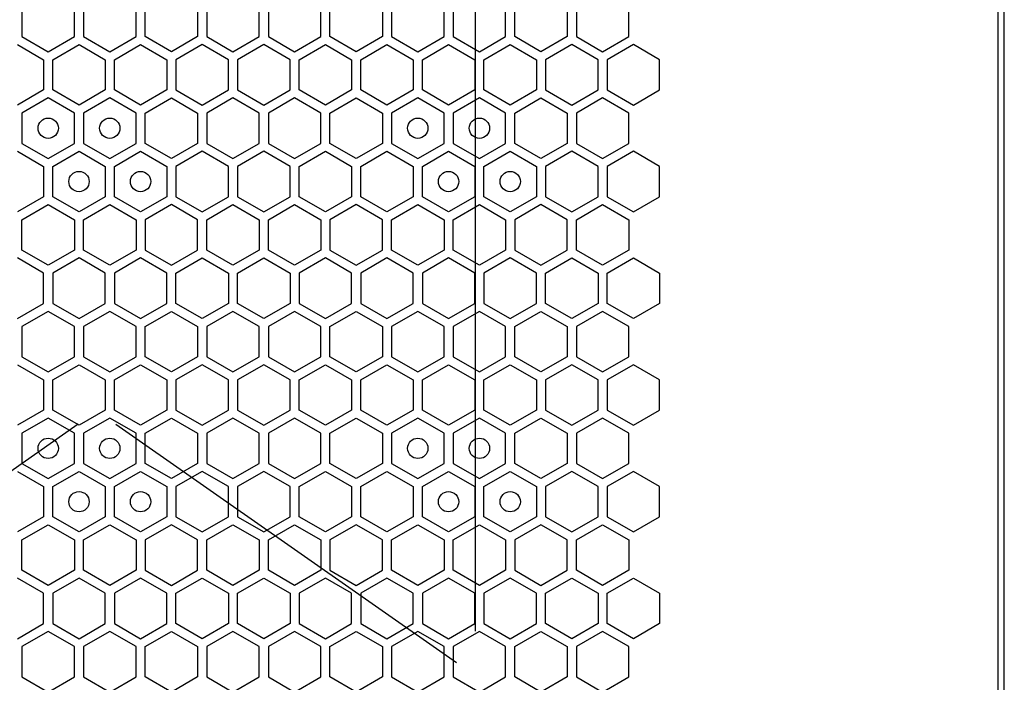
# Model space of a CAD drawing. Units: millimetres. Extents: x 0 to 420, y 0 to 297.
# Drawn here: x 71 to 81, y 171 to 178 of the extents above; entities that cross this region are included whole.
import ezdxf

# ---------------------------------------------------------------- set-up
doc = ezdxf.new("R2010")
doc.units = ezdxf.units.MM
doc.header["$LTSCALE"] = 23.1
doc.layers.get('0').update_dxf_attribs({"linetype": 'CONTINUOUS'})
doc.layers.add('03___PRT_ALL_CURVES', color=7, linetype='CONTINUOUS')

msp = doc.modelspace()

# ---------------------------------------------------------------- linework, layer by layer
at = {"color": 3, "linetype": 'CONTINUOUS'}
for p, q in [((81.129149, 153.669913), (81.129149, 268.509913)), ((81.069155, 153.864913), (81.069155, 268.344913))]:
    msp.add_line(p, q, dxfattribs=at)
at = {"layer": '03___PRT_ALL_CURVES', "color": 6, "linetype": 'CONTINUOUS'}
for p, q in [((75.924138, 181.685413), (75.924138, 171.797413)), ((72.018738, 173.833548), (68.669538, 171.488413)), ((72.389538, 173.833548), (75.738738, 171.488413))]:
    msp.add_line(p, q, dxfattribs=at)
at = {"layer": '03___PRT_ALL_CURVES', "color": 40, "linetype": 'CONTINUOUS'}
for p, q in [((71.464965, 177.942487), (71.464965, 177.644575)), ((71.980965, 177.644575), (71.980965, 177.942487)), ((72.070965, 177.942487), (72.070965, 177.644575)), ((72.586965, 177.644575), (72.586965, 177.942487)), ((72.676965, 177.644575), (72.676965, 177.942487)), ((73.192965, 177.942487), (73.192965, 177.644575)), ((73.282965, 177.942487), (73.282965, 177.644575)), ((73.798965, 177.644575), (73.798965, 177.942487)), ((73.888965, 177.942487), (73.888965, 177.644575)), ((74.404965, 177.644575), (74.404965, 177.942487)), ((74.494965, 177.644575), (74.494965, 177.942487)), ((75.010965, 177.942487), (75.010965, 177.644575)), ((75.100965, 177.942487), (75.100965, 177.644575)), ((75.616965, 177.644575), (75.616965, 177.942487)), ((75.706965, 177.942487), (75.706965, 177.644575)), ((76.222965, 177.644575), (76.222965, 177.942487)), ((76.312965, 177.644575), (76.312965, 177.942487)), ((76.828965, 177.942487), (76.828965, 177.644575)), ((76.918965, 177.942487), (76.918965, 177.644575)), ((77.434965, 177.644575), (77.434965, 177.942487)), ((71.419965, 177.56665), (71.677965, 177.417693)), ((71.464965, 177.644575), (71.722965, 177.495618)), ((71.722965, 177.495618), (71.980965, 177.644575)), ((71.767965, 177.417693), (72.025965, 177.56665)), ((72.025965, 177.56665), (72.283965, 177.417693)), ((72.070965, 177.644575), (72.328965, 177.495618)), ((72.328965, 177.495618), (72.586965, 177.644575)), ((72.373965, 177.417693), (72.631965, 177.56665)), ((72.631965, 177.56665), (72.889965, 177.417693)), ((72.934965, 177.495618), (72.676965, 177.644575)), ((73.192965, 177.644575), (72.934965, 177.495618)), ((73.237965, 177.56665), (72.979965, 177.417693)), ((73.495965, 177.417693), (73.237965, 177.56665)), ((73.282965, 177.644575), (73.540965, 177.495618)), ((73.540965, 177.495618), (73.798965, 177.644575)), ((73.843965, 177.56665), (73.585965, 177.417693)), ((74.101965, 177.417693), (73.843965, 177.56665)), ((73.888965, 177.644575), (74.146965, 177.495618)), ((74.146965, 177.495618), (74.404965, 177.644575)), ((74.191965, 177.417693), (74.449965, 177.56665)), ((74.449965, 177.56665), (74.707965, 177.417693)), ((74.752965, 177.495618), (74.494965, 177.644575)), ((75.010965, 177.644575), (74.752965, 177.495618)), ((74.797965, 177.417693), (75.055965, 177.56665)), ((75.055965, 177.56665), (75.313965, 177.417693)), ((75.100965, 177.644575), (75.358965, 177.495618)), ((75.358965, 177.495618), (75.616965, 177.644575)), ((75.403965, 177.417693), (75.661965, 177.56665)), ((75.661965, 177.56665), (75.919965, 177.417693)), ((75.706965, 177.644575), (75.964965, 177.495618)), ((75.964965, 177.495618), (76.222965, 177.644575)), ((76.009965, 177.417693), (76.267965, 177.56665)), ((76.267965, 177.56665), (76.525965, 177.417693)), ((76.570965, 177.495618), (76.312965, 177.644575)), ((76.828965, 177.644575), (76.570965, 177.495618)), ((76.873965, 177.56665), (76.615965, 177.417693)), ((77.131965, 177.417693), (76.873965, 177.56665)), ((76.918965, 177.644575), (77.176965, 177.495618)), ((77.176965, 177.495618), (77.434965, 177.644575)), ((77.479965, 177.56665), (77.221965, 177.417693)), ((77.737965, 177.417693), (77.479965, 177.56665)), ((71.677965, 177.417693), (71.677965, 177.119781)), ((71.767965, 177.119781), (71.767965, 177.417693)), ((72.283965, 177.417693), (72.283965, 177.119781)), ((72.373965, 177.119781), (72.373965, 177.417693)), ((72.889965, 177.417693), (72.889965, 177.119781)), ((72.979965, 177.417693), (72.979965, 177.119781)), ((73.495965, 177.119781), (73.495965, 177.417693)), ((73.585965, 177.417693), (73.585965, 177.119781)), ((74.101965, 177.119781), (74.101965, 177.417693)), ((74.191965, 177.119781), (74.191965, 177.417693)), ((74.707965, 177.417693), (74.707965, 177.119781)), ((74.797965, 177.119781), (74.797965, 177.417693)), ((75.313965, 177.417693), (75.313965, 177.119781)), ((75.403965, 177.119781), (75.403965, 177.417693)), ((75.919965, 177.417693), (75.919965, 177.119781)), ((76.009965, 177.119781), (76.009965, 177.417693)), ((76.525965, 177.417693), (76.525965, 177.119781)), ((76.615965, 177.417693), (76.615965, 177.119781)), ((77.131965, 177.119781), (77.131965, 177.417693)), ((77.221965, 177.417693), (77.221965, 177.119781)), ((77.737965, 177.119781), (77.737965, 177.417693)), ((71.677965, 177.119781), (71.419965, 176.970824)), ((72.025965, 176.970824), (71.767965, 177.119781)), ((72.283965, 177.119781), (72.025965, 176.970824)), ((72.631965, 176.970824), (72.373965, 177.119781)), ((72.889965, 177.119781), (72.631965, 176.970824)), ((72.979965, 177.119781), (73.237965, 176.970824)), ((73.237965, 176.970824), (73.495965, 177.119781)), ((73.585965, 177.119781), (73.843965, 176.970824)), ((73.843965, 176.970824), (74.101965, 177.119781)), ((74.449965, 176.970824), (74.191965, 177.119781)), ((74.707965, 177.119781), (74.449965, 176.970824)), ((75.055965, 176.970824), (74.797965, 177.119781)), ((75.313965, 177.119781), (75.055965, 176.970824)), ((75.661965, 176.970824), (75.403965, 177.119781)), ((75.919965, 177.119781), (75.661965, 176.970824)), ((76.267965, 176.970824), (76.009965, 177.119781)), ((76.525965, 177.119781), (76.267965, 176.970824)), ((76.615965, 177.119781), (76.873965, 176.970824)), ((76.873965, 176.970824), (77.131965, 177.119781)), ((77.221965, 177.119781), (77.479965, 176.970824)), ((77.479965, 176.970824), (77.737965, 177.119781)), ((71.722965, 177.041821), (71.464965, 176.892865)), ((71.980965, 176.892865), (71.722965, 177.041821)), ((72.328965, 177.041821), (72.070965, 176.892865)), ((72.586965, 176.892865), (72.328965, 177.041821)), ((72.676965, 176.892865), (72.934965, 177.041821)), ((72.934965, 177.041821), (73.192965, 176.892865)), ((73.540965, 177.041821), (73.282965, 176.892865)), ((73.798965, 176.892865), (73.540965, 177.041821)), ((74.146965, 177.041821), (73.888965, 176.892865)), ((74.404965, 176.892865), (74.146965, 177.041821)), ((74.494965, 176.892865), (74.752965, 177.041821)), ((74.752965, 177.041821), (75.010965, 176.892865)), ((75.358965, 177.041821), (75.100965, 176.892865)), ((75.616965, 176.892865), (75.358965, 177.041821)), ((75.964965, 177.041821), (75.706965, 176.892865)), ((76.222965, 176.892865), (75.964965, 177.041821)), ((76.312965, 176.892865), (76.570965, 177.041821)), ((76.570965, 177.041821), (76.828965, 176.892865)), ((77.176965, 177.041821), (76.918965, 176.892865)), ((77.434965, 176.892865), (77.176965, 177.041821)), ((71.464965, 176.892865), (71.464965, 176.594952)), ((71.980965, 176.594952), (71.980965, 176.892865)), ((72.070965, 176.892865), (72.070965, 176.594952)), ((72.586965, 176.594952), (72.586965, 176.892865)), ((72.676965, 176.594952), (72.676965, 176.892865)), ((73.192965, 176.892865), (73.192965, 176.594952)), ((73.282965, 176.892865), (73.282965, 176.594952)), ((73.798965, 176.594952), (73.798965, 176.892865)), ((73.888965, 176.892865), (73.888965, 176.594952)), ((74.404965, 176.594952), (74.404965, 176.892865)), ((74.494965, 176.594952), (74.494965, 176.892865)), ((75.010965, 176.892865), (75.010965, 176.594952)), ((75.100965, 176.892865), (75.100965, 176.594952)), ((75.616965, 176.594952), (75.616965, 176.892865)), ((75.706965, 176.892865), (75.706965, 176.594952)), ((76.222965, 176.594952), (76.222965, 176.892865)), ((76.312965, 176.594952), (76.312965, 176.892865)), ((76.828965, 176.892865), (76.828965, 176.594952)), ((76.918965, 176.892865), (76.918965, 176.594952)), ((77.434965, 176.594952), (77.434965, 176.892865)), ((71.464965, 176.594952), (71.722965, 176.445996)), ((71.722965, 176.445996), (71.980965, 176.594952)), ((72.070965, 176.594952), (72.328965, 176.445996)), ((72.328965, 176.445996), (72.586965, 176.594952)), ((72.934965, 176.445996), (72.676965, 176.594952)), ((73.192965, 176.594952), (72.934965, 176.445996)), ((73.282965, 176.594952), (73.540965, 176.445996)), ((73.540965, 176.445996), (73.798965, 176.594952)), ((73.888965, 176.594952), (74.146965, 176.445996)), ((74.146965, 176.445996), (74.404965, 176.594952)), ((74.752965, 176.445996), (74.494965, 176.594952)), ((75.010965, 176.594952), (74.752965, 176.445996)), ((75.100965, 176.594952), (75.358965, 176.445996)), ((75.358965, 176.445996), (75.616965, 176.594952)), ((75.706965, 176.594952), (75.964965, 176.445996)), ((75.964965, 176.445996), (76.222965, 176.594952)), ((76.570965, 176.445996), (76.312965, 176.594952)), ((76.828965, 176.594952), (76.570965, 176.445996)), ((76.918965, 176.594952), (77.176965, 176.445996)), ((77.176965, 176.445996), (77.434965, 176.594952)), ((71.419965, 176.51701), (71.677965, 176.368053)), ((71.767965, 176.368053), (72.025965, 176.51701)), ((72.025965, 176.51701), (72.283965, 176.368053)), ((72.373965, 176.368053), (72.631965, 176.51701)), ((72.631965, 176.51701), (72.889965, 176.368053)), ((73.237965, 176.51701), (72.979965, 176.368053)), ((73.495965, 176.368053), (73.237965, 176.51701)), ((73.843965, 176.51701), (73.585965, 176.368053)), ((74.101965, 176.368053), (73.843965, 176.51701)), ((74.191965, 176.368053), (74.449965, 176.51701)), ((74.449965, 176.51701), (74.707965, 176.368053)), ((74.797965, 176.368053), (75.055965, 176.51701)), ((75.055965, 176.51701), (75.313965, 176.368053)), ((75.403965, 176.368053), (75.661965, 176.51701)), ((75.661965, 176.51701), (75.919965, 176.368053)), ((76.009965, 176.368053), (76.267965, 176.51701)), ((76.267965, 176.51701), (76.525965, 176.368053)), ((76.873965, 176.51701), (76.615965, 176.368053)), ((77.131965, 176.368053), (76.873965, 176.51701)), ((77.479965, 176.51701), (77.221965, 176.368053)), ((77.737965, 176.368053), (77.479965, 176.51701)), ((71.677965, 176.368053), (71.677965, 176.070141)), ((71.767965, 176.070141), (71.767965, 176.368053)), ((72.283965, 176.368053), (72.283965, 176.070141)), ((72.373965, 176.070141), (72.373965, 176.368053)), ((72.889965, 176.368053), (72.889965, 176.070141)), ((72.979965, 176.368053), (72.979965, 176.070141)), ((73.495965, 176.070141), (73.495965, 176.368053)), ((73.585965, 176.368053), (73.585965, 176.070141)), ((74.101965, 176.070141), (74.101965, 176.368053)), ((74.191965, 176.070141), (74.191965, 176.368053)), ((74.707965, 176.368053), (74.707965, 176.070141)), ((74.797965, 176.070141), (74.797965, 176.368053)), ((75.313965, 176.368053), (75.313965, 176.070141)), ((75.403965, 176.070141), (75.403965, 176.368053)), ((75.919965, 176.368053), (75.919965, 176.070141)), ((76.009965, 176.070141), (76.009965, 176.368053)), ((76.525965, 176.368053), (76.525965, 176.070141)), ((76.615965, 176.368053), (76.615965, 176.070141)), ((77.131965, 176.070141), (77.131965, 176.368053)), ((77.221965, 176.368053), (77.221965, 176.070141)), ((77.737965, 176.070141), (77.737965, 176.368053)), ((71.677965, 176.070141), (71.419965, 175.921184)), ((72.025965, 175.921184), (71.767965, 176.070141)), ((72.283965, 176.070141), (72.025965, 175.921184)), ((72.631965, 175.921184), (72.373965, 176.070141)), ((72.889965, 176.070141), (72.631965, 175.921184)), ((72.979965, 176.070141), (73.237965, 175.921184)), ((73.237965, 175.921184), (73.495965, 176.070141)), ((73.585965, 176.070141), (73.843965, 175.921184)), ((73.843965, 175.921184), (74.101965, 176.070141)), ((74.449965, 175.921184), (74.191965, 176.070141)), ((74.707965, 176.070141), (74.449965, 175.921184)), ((75.055965, 175.921184), (74.797965, 176.070141)), ((75.313965, 176.070141), (75.055965, 175.921184)), ((75.661965, 175.921184), (75.403965, 176.070141)), ((75.919965, 176.070141), (75.661965, 175.921184)), ((76.267965, 175.921184), (76.009965, 176.070141)), ((76.525965, 176.070141), (76.267965, 175.921184)), ((76.615965, 176.070141), (76.873965, 175.921184)), ((76.873965, 175.921184), (77.131965, 176.070141)), ((77.221965, 176.070141), (77.479965, 175.921184)), ((77.479965, 175.921184), (77.737965, 176.070141)), ((71.464965, 175.843242), (71.722965, 175.992198)), ((71.722965, 175.992198), (71.980965, 175.843242)), ((72.070965, 175.843242), (72.328965, 175.992198)), ((72.328965, 175.992198), (72.586965, 175.843242)), ((72.934965, 175.992198), (72.676965, 175.843242)), ((73.192965, 175.843242), (72.934965, 175.992198)), ((73.282965, 175.843242), (73.540965, 175.992198)), ((73.540965, 175.992198), (73.798965, 175.843242)), ((73.888965, 175.843242), (74.146965, 175.992198)), ((74.146965, 175.992198), (74.404965, 175.843242)), ((74.752965, 175.992198), (74.494965, 175.843242)), ((75.010965, 175.843242), (74.752965, 175.992198)), ((75.100965, 175.843242), (75.358965, 175.992198)), ((75.358965, 175.992198), (75.616965, 175.843242)), ((75.706965, 175.843242), (75.964965, 175.992198)), ((75.964965, 175.992198), (76.222965, 175.843242)), ((76.570965, 175.992198), (76.312965, 175.843242)), ((76.828965, 175.843242), (76.570965, 175.992198)), ((76.918965, 175.843242), (77.176965, 175.992198)), ((77.176965, 175.992198), (77.434965, 175.843242)), ((71.464965, 175.545329), (71.464965, 175.843242)), ((71.980965, 175.843242), (71.980965, 175.545329)), ((72.070965, 175.545329), (72.070965, 175.843242)), ((72.586965, 175.843242), (72.586965, 175.545329)), ((72.676965, 175.843242), (72.676965, 175.545329)), ((73.192965, 175.545329), (73.192965, 175.843242)), ((73.282965, 175.545329), (73.282965, 175.843242)), ((73.798965, 175.843242), (73.798965, 175.545329)), ((73.888965, 175.545329), (73.888965, 175.843242)), ((74.404965, 175.843242), (74.404965, 175.545329)), ((74.494965, 175.843242), (74.494965, 175.545329)), ((75.010965, 175.545329), (75.010965, 175.843242)), ((75.100965, 175.545329), (75.100965, 175.843242)), ((75.616965, 175.843242), (75.616965, 175.545329)), ((75.706965, 175.545329), (75.706965, 175.843242)), ((76.222965, 175.843242), (76.222965, 175.545329)), ((76.312965, 175.843242), (76.312965, 175.545329)), ((76.828965, 175.545329), (76.828965, 175.843242)), ((76.918965, 175.545329), (76.918965, 175.843242)), ((77.434965, 175.843242), (77.434965, 175.545329)), ((71.722965, 175.396373), (71.464965, 175.545329)), ((71.980965, 175.545329), (71.722965, 175.396373)), ((72.328965, 175.396373), (72.070965, 175.545329)), ((72.586965, 175.545329), (72.328965, 175.396373)), ((72.676965, 175.545329), (72.934965, 175.396373)), ((72.934965, 175.396373), (73.192965, 175.545329)), ((73.540965, 175.396373), (73.282965, 175.545329)), ((73.798965, 175.545329), (73.540965, 175.396373)), ((74.146965, 175.396373), (73.888965, 175.545329)), ((74.404965, 175.545329), (74.146965, 175.396373)), ((74.494965, 175.545329), (74.752965, 175.396373)), ((74.752965, 175.396373), (75.010965, 175.545329)), ((75.358965, 175.396373), (75.100965, 175.545329)), ((75.616965, 175.545329), (75.358965, 175.396373)), ((75.964965, 175.396373), (75.706965, 175.545329)), ((76.222965, 175.545329), (75.964965, 175.396373)), ((76.312965, 175.545329), (76.570965, 175.396373)), ((76.570965, 175.396373), (76.828965, 175.545329)), ((77.176965, 175.396373), (76.918965, 175.545329)), ((77.434965, 175.545329), (77.176965, 175.396373)), ((71.677965, 175.318413), (71.419965, 175.46737)), ((72.025965, 175.46737), (71.767965, 175.318413)), ((72.283965, 175.318413), (72.025965, 175.46737)), ((72.631965, 175.46737), (72.373965, 175.318413)), ((72.889965, 175.318413), (72.631965, 175.46737)), ((72.979965, 175.318413), (73.237965, 175.46737)), ((73.237965, 175.46737), (73.495965, 175.318413)), ((73.585965, 175.318413), (73.843965, 175.46737)), ((73.843965, 175.46737), (74.101965, 175.318413)), ((74.449965, 175.46737), (74.191965, 175.318413)), ((74.707965, 175.318413), (74.449965, 175.46737)), ((75.055965, 175.46737), (74.797965, 175.318413)), ((75.313965, 175.318413), (75.055965, 175.46737)), ((75.661965, 175.46737), (75.403965, 175.318413)), ((75.919965, 175.318413), (75.661965, 175.46737)), ((76.267965, 175.46737), (76.009965, 175.318413)), ((76.525965, 175.318413), (76.267965, 175.46737)), ((76.615965, 175.318413), (76.873965, 175.46737)), ((76.873965, 175.46737), (77.131965, 175.318413)), ((77.221965, 175.318413), (77.479965, 175.46737)), ((77.479965, 175.46737), (77.737965, 175.318413)), ((71.677965, 175.020501), (71.677965, 175.318413)), ((71.767965, 175.318413), (71.767965, 175.020501)), ((72.283965, 175.020501), (72.283965, 175.318413)), ((72.373965, 175.318413), (72.373965, 175.020501)), ((72.889965, 175.020501), (72.889965, 175.318413)), ((72.979965, 175.020501), (72.979965, 175.318413)), ((73.495965, 175.318413), (73.495965, 175.020501)), ((73.585965, 175.020501), (73.585965, 175.318413)), ((74.101965, 175.318413), (74.101965, 175.020501)), ((74.191965, 175.318413), (74.191965, 175.020501)), ((74.707965, 175.020501), (74.707965, 175.318413)), ((74.797965, 175.318413), (74.797965, 175.020501)), ((75.313965, 175.020501), (75.313965, 175.318413)), ((75.403965, 175.318413), (75.403965, 175.020501)), ((75.919965, 175.020501), (75.919965, 175.318413)), ((76.009965, 175.318413), (76.009965, 175.020501)), ((76.525965, 175.020501), (76.525965, 175.318413)), ((76.615965, 175.020501), (76.615965, 175.318413)), ((77.131965, 175.318413), (77.131965, 175.020501)), ((77.221965, 175.020501), (77.221965, 175.318413)), ((77.737965, 175.318413), (77.737965, 175.020501)), ((71.419965, 174.871544), (71.677965, 175.020501)), ((71.722965, 174.942584), (71.464965, 174.793627)), ((71.980965, 174.793627), (71.722965, 174.942584)), ((71.767965, 175.020501), (72.025965, 174.871544)), ((72.025965, 174.871544), (72.283965, 175.020501)), ((72.328965, 174.942584), (72.070965, 174.793627)), ((72.586965, 174.793627), (72.328965, 174.942584)), ((72.373965, 175.020501), (72.631965, 174.871544)), ((72.631965, 174.871544), (72.889965, 175.020501)), ((72.676965, 174.793627), (72.934965, 174.942584)), ((72.934965, 174.942584), (73.192965, 174.793627)), ((73.237965, 174.871544), (72.979965, 175.020501)), ((73.495965, 175.020501), (73.237965, 174.871544)), ((73.540965, 174.942584), (73.282965, 174.793627)), ((73.798965, 174.793627), (73.540965, 174.942584)), ((73.843965, 174.871544), (73.585965, 175.020501)), ((74.101965, 175.020501), (73.843965, 174.871544)), ((74.146965, 174.942584), (73.888965, 174.793627)), ((74.404965, 174.793627), (74.146965, 174.942584)), ((74.191965, 175.020501), (74.449965, 174.871544)), ((74.449965, 174.871544), (74.707965, 175.020501)), ((74.494965, 174.793627), (74.752965, 174.942584)), ((74.752965, 174.942584), (75.010965, 174.793627)), ((74.797965, 175.020501), (75.055965, 174.871544)), ((75.055965, 174.871544), (75.313965, 175.020501)), ((75.358965, 174.942584), (75.100965, 174.793627)), ((75.616965, 174.793627), (75.358965, 174.942584)), ((75.403965, 175.020501), (75.661965, 174.871544)), ((75.661965, 174.871544), (75.919965, 175.020501)), ((75.964965, 174.942584), (75.706965, 174.793627)), ((76.222965, 174.793627), (75.964965, 174.942584)), ((76.009965, 175.020501), (76.267965, 174.871544)), ((76.267965, 174.871544), (76.525965, 175.020501)), ((76.312965, 174.793627), (76.570965, 174.942584)), ((76.570965, 174.942584), (76.828965, 174.793627)), ((76.873965, 174.871544), (76.615965, 175.020501)), ((77.131965, 175.020501), (76.873965, 174.871544)), ((77.176965, 174.942584), (76.918965, 174.793627)), ((77.434965, 174.793627), (77.176965, 174.942584)), ((77.479965, 174.871544), (77.221965, 175.020501)), ((77.737965, 175.020501), (77.479965, 174.871544)), ((71.464965, 174.793627), (71.464965, 174.495715)), ((71.980965, 174.495715), (71.980965, 174.793627)), ((72.070965, 174.793627), (72.070965, 174.495715)), ((72.586965, 174.495715), (72.586965, 174.793627)), ((72.676965, 174.495715), (72.676965, 174.793627)), ((73.192965, 174.793627), (73.192965, 174.495715)), ((73.282965, 174.793627), (73.282965, 174.495715)), ((73.798965, 174.495715), (73.798965, 174.793627)), ((73.888965, 174.793627), (73.888965, 174.495715)), ((74.404965, 174.495715), (74.404965, 174.793627)), ((74.494965, 174.495715), (74.494965, 174.793627)), ((75.010965, 174.793627), (75.010965, 174.495715)), ((75.100965, 174.793627), (75.100965, 174.495715)), ((75.616965, 174.495715), (75.616965, 174.793627)), ((75.706965, 174.793627), (75.706965, 174.495715)), ((76.222965, 174.495715), (76.222965, 174.793627)), ((76.312965, 174.495715), (76.312965, 174.793627)), ((76.828965, 174.793627), (76.828965, 174.495715)), ((76.918965, 174.793627), (76.918965, 174.495715)), ((77.434965, 174.495715), (77.434965, 174.793627)), ((71.464965, 174.495715), (71.722965, 174.346758)), ((71.722965, 174.346758), (71.980965, 174.495715)), ((72.070965, 174.495715), (72.328965, 174.346758)), ((72.328965, 174.346758), (72.586965, 174.495715)), ((72.934965, 174.346758), (72.676965, 174.495715)), ((73.192965, 174.495715), (72.934965, 174.346758)), ((73.282965, 174.495715), (73.540965, 174.346758)), ((73.540965, 174.346758), (73.798965, 174.495715)), ((73.888965, 174.495715), (74.146965, 174.346758)), ((74.146965, 174.346758), (74.404965, 174.495715)), ((74.752965, 174.346758), (74.494965, 174.495715)), ((75.010965, 174.495715), (74.752965, 174.346758)), ((75.100965, 174.495715), (75.358965, 174.346758)), ((75.358965, 174.346758), (75.616965, 174.495715)), ((75.706965, 174.495715), (75.964965, 174.346758)), ((75.964965, 174.346758), (76.222965, 174.495715)), ((76.570965, 174.346758), (76.312965, 174.495715)), ((76.828965, 174.495715), (76.570965, 174.346758)), ((76.918965, 174.495715), (77.176965, 174.346758)), ((77.176965, 174.346758), (77.434965, 174.495715)), ((71.419965, 174.41779), (71.677965, 174.268833)), ((71.767965, 174.268833), (72.025965, 174.41779)), ((72.025965, 174.41779), (72.283965, 174.268833)), ((72.373965, 174.268833), (72.631965, 174.41779)), ((72.631965, 174.41779), (72.889965, 174.268833)), ((73.237965, 174.41779), (72.979965, 174.268833)), ((73.495965, 174.268833), (73.237965, 174.41779)), ((73.843965, 174.41779), (73.585965, 174.268833)), ((74.101965, 174.268833), (73.843965, 174.41779)), ((74.191965, 174.268833), (74.449965, 174.41779)), ((74.449965, 174.41779), (74.707965, 174.268833)), ((74.797965, 174.268833), (75.055965, 174.41779)), ((75.055965, 174.41779), (75.313965, 174.268833)), ((75.403965, 174.268833), (75.661965, 174.41779)), ((75.661965, 174.41779), (75.919965, 174.268833)), ((76.009965, 174.268833), (76.267965, 174.41779)), ((76.267965, 174.41779), (76.525965, 174.268833)), ((76.873965, 174.41779), (76.615965, 174.268833)), ((77.131965, 174.268833), (76.873965, 174.41779)), ((77.479965, 174.41779), (77.221965, 174.268833)), ((77.737965, 174.268833), (77.479965, 174.41779)), ((71.677965, 174.268833), (71.677965, 173.970921)), ((71.767965, 173.970921), (71.767965, 174.268833)), ((72.283965, 174.268833), (72.283965, 173.970921)), ((72.373965, 173.970921), (72.373965, 174.268833)), ((72.889965, 174.268833), (72.889965, 173.970921)), ((72.979965, 174.268833), (72.979965, 173.970921)), ((73.495965, 173.970921), (73.495965, 174.268833)), ((73.585965, 174.268833), (73.585965, 173.970921)), ((74.101965, 173.970921), (74.101965, 174.268833)), ((74.191965, 173.970921), (74.191965, 174.268833)), ((74.707965, 174.268833), (74.707965, 173.970921)), ((74.797965, 173.970921), (74.797965, 174.268833)), ((75.313965, 174.268833), (75.313965, 173.970921)), ((75.403965, 173.970921), (75.403965, 174.268833)), ((75.919965, 174.268833), (75.919965, 173.970921)), ((76.009965, 173.970921), (76.009965, 174.268833)), ((76.525965, 174.268833), (76.525965, 173.970921)), ((76.615965, 174.268833), (76.615965, 173.970921)), ((77.131965, 173.970921), (77.131965, 174.268833)), ((77.221965, 174.268833), (77.221965, 173.970921)), ((77.737965, 173.970921), (77.737965, 174.268833)), ((71.677965, 173.970921), (71.419965, 173.821964)), ((71.722965, 173.892961), (71.464965, 173.744005)), ((71.980965, 173.744005), (71.722965, 173.892961)), ((72.025965, 173.821964), (71.767965, 173.970921)), ((72.283965, 173.970921), (72.025965, 173.821964)), ((72.328965, 173.892961), (72.070965, 173.744005)), ((72.586965, 173.744005), (72.328965, 173.892961)), ((72.631965, 173.821964), (72.373965, 173.970921)), ((72.889965, 173.970921), (72.631965, 173.821964)), ((72.676965, 173.744005), (72.934965, 173.892961)), ((72.934965, 173.892961), (73.192965, 173.744005)), ((72.979965, 173.970921), (73.237965, 173.821964)), ((73.237965, 173.821964), (73.495965, 173.970921)), ((73.540965, 173.892961), (73.282965, 173.744005)), ((73.798965, 173.744005), (73.540965, 173.892961)), ((73.585965, 173.970921), (73.843965, 173.821964)), ((73.843965, 173.821964), (74.101965, 173.970921)), ((74.146965, 173.892961), (73.888965, 173.744005)), ((74.404965, 173.744005), (74.146965, 173.892961)), ((74.449965, 173.821964), (74.191965, 173.970921)), ((74.707965, 173.970921), (74.449965, 173.821964)), ((74.494965, 173.744005), (74.752965, 173.892961)), ((74.752965, 173.892961), (75.010965, 173.744005)), ((75.055965, 173.821964), (74.797965, 173.970921)), ((75.313965, 173.970921), (75.055965, 173.821964)), ((75.358965, 173.892961), (75.100965, 173.744005)), ((75.616965, 173.744005), (75.358965, 173.892961)), ((75.661965, 173.821964), (75.403965, 173.970921)), ((75.919965, 173.970921), (75.661965, 173.821964)), ((75.964965, 173.892961), (75.706965, 173.744005)), ((76.222965, 173.744005), (75.964965, 173.892961)), ((76.267965, 173.821964), (76.009965, 173.970921)), ((76.525965, 173.970921), (76.267965, 173.821964)), ((76.312965, 173.744005), (76.570965, 173.892961)), ((76.570965, 173.892961), (76.828965, 173.744005)), ((76.615965, 173.970921), (76.873965, 173.821964)), ((76.873965, 173.821964), (77.131965, 173.970921)), ((77.176965, 173.892961), (76.918965, 173.744005)), ((77.434965, 173.744005), (77.176965, 173.892961)), ((77.221965, 173.970921), (77.479965, 173.821964)), ((77.479965, 173.821964), (77.737965, 173.970921)), ((71.464965, 173.744005), (71.464965, 173.446092)), ((71.980965, 173.446092), (71.980965, 173.744005)), ((72.070965, 173.744005), (72.070965, 173.446092)), ((72.586965, 173.446092), (72.586965, 173.744005)), ((72.676965, 173.446092), (72.676965, 173.744005)), ((73.192965, 173.744005), (73.192965, 173.446092)), ((73.282965, 173.744005), (73.282965, 173.446092)), ((73.798965, 173.446092), (73.798965, 173.744005)), ((73.888965, 173.744005), (73.888965, 173.446092)), ((74.404965, 173.446092), (74.404965, 173.744005)), ((74.494965, 173.446092), (74.494965, 173.744005)), ((75.010965, 173.744005), (75.010965, 173.446092)), ((75.100965, 173.744005), (75.100965, 173.446092)), ((75.616965, 173.446092), (75.616965, 173.744005)), ((75.706965, 173.744005), (75.706965, 173.446092)), ((76.222965, 173.446092), (76.222965, 173.744005)), ((76.312965, 173.446092), (76.312965, 173.744005)), ((76.828965, 173.744005), (76.828965, 173.446092)), ((76.918965, 173.744005), (76.918965, 173.446092)), ((77.434965, 173.446092), (77.434965, 173.744005)), ((71.464965, 173.446092), (71.722965, 173.297136)), ((71.722965, 173.297136), (71.980965, 173.446092)), ((72.070965, 173.446092), (72.328965, 173.297136)), ((72.328965, 173.297136), (72.586965, 173.446092)), ((72.934965, 173.297136), (72.676965, 173.446092)), ((73.192965, 173.446092), (72.934965, 173.297136)), ((73.282965, 173.446092), (73.540965, 173.297136)), ((73.540965, 173.297136), (73.798965, 173.446092)), ((73.888965, 173.446092), (74.146965, 173.297136)), ((74.146965, 173.297136), (74.404965, 173.446092)), ((74.752965, 173.297136), (74.494965, 173.446092)), ((75.010965, 173.446092), (74.752965, 173.297136)), ((75.100965, 173.446092), (75.358965, 173.297136)), ((75.358965, 173.297136), (75.616965, 173.446092)), ((75.706965, 173.446092), (75.964965, 173.297136)), ((75.964965, 173.297136), (76.222965, 173.446092)), ((76.570965, 173.297136), (76.312965, 173.446092)), ((76.828965, 173.446092), (76.570965, 173.297136)), ((76.918965, 173.446092), (77.176965, 173.297136)), ((77.176965, 173.297136), (77.434965, 173.446092)), ((71.419965, 173.36815), (71.677965, 173.219193)), ((71.767965, 173.219193), (72.025965, 173.36815)), ((72.025965, 173.36815), (72.283965, 173.219193)), ((72.373965, 173.219193), (72.631965, 173.36815)), ((72.631965, 173.36815), (72.889965, 173.219193)), ((73.237965, 173.36815), (72.979965, 173.219193)), ((73.495965, 173.219193), (73.237965, 173.36815)), ((73.843965, 173.36815), (73.585965, 173.219193)), ((74.101965, 173.219193), (73.843965, 173.36815)), ((74.191965, 173.219193), (74.449965, 173.36815)), ((74.449965, 173.36815), (74.707965, 173.219193)), ((74.797965, 173.219193), (75.055965, 173.36815)), ((75.055965, 173.36815), (75.313965, 173.219193)), ((75.403965, 173.219193), (75.661965, 173.36815)), ((75.661965, 173.36815), (75.919965, 173.219193)), ((76.009965, 173.219193), (76.267965, 173.36815)), ((76.267965, 173.36815), (76.525965, 173.219193)), ((76.873965, 173.36815), (76.615965, 173.219193)), ((77.131965, 173.219193), (76.873965, 173.36815)), ((77.479965, 173.36815), (77.221965, 173.219193)), ((77.737965, 173.219193), (77.479965, 173.36815)), ((71.677965, 173.219193), (71.677965, 172.921281)), ((71.767965, 172.921281), (71.767965, 173.219193)), ((72.283965, 173.219193), (72.283965, 172.921281)), ((72.373965, 172.921281), (72.373965, 173.219193)), ((72.889965, 173.219193), (72.889965, 172.921281)), ((72.979965, 173.219193), (72.979965, 172.921281)), ((73.495965, 172.921281), (73.495965, 173.219193)), ((73.585965, 173.219193), (73.585965, 172.921281)), ((74.101965, 172.921281), (74.101965, 173.219193)), ((74.191965, 172.921281), (74.191965, 173.219193)), ((74.707965, 173.219193), (74.707965, 172.921281)), ((74.797965, 172.921281), (74.797965, 173.219193)), ((75.313965, 173.219193), (75.313965, 172.921281)), ((75.403965, 172.921281), (75.403965, 173.219193)), ((75.919965, 173.219193), (75.919965, 172.921281)), ((76.009965, 172.921281), (76.009965, 173.219193)), ((76.525965, 173.219193), (76.525965, 172.921281)), ((76.615965, 173.219193), (76.615965, 172.921281)), ((77.131965, 172.921281), (77.131965, 173.219193)), ((77.221965, 173.219193), (77.221965, 172.921281)), ((77.737965, 172.921281), (77.737965, 173.219193)), ((71.677965, 172.921281), (71.419965, 172.772324)), ((72.025965, 172.772324), (71.767965, 172.921281)), ((72.283965, 172.921281), (72.025965, 172.772324)), ((72.631965, 172.772324), (72.373965, 172.921281)), ((72.889965, 172.921281), (72.631965, 172.772324)), ((72.979965, 172.921281), (73.237965, 172.772324)), ((73.237965, 172.772324), (73.495965, 172.921281)), ((73.585965, 172.921281), (73.843965, 172.772324)), ((73.843965, 172.772324), (74.101965, 172.921281)), ((74.449965, 172.772324), (74.191965, 172.921281)), ((74.707965, 172.921281), (74.449965, 172.772324)), ((75.055965, 172.772324), (74.797965, 172.921281)), ((75.313965, 172.921281), (75.055965, 172.772324)), ((75.661965, 172.772324), (75.403965, 172.921281)), ((75.919965, 172.921281), (75.661965, 172.772324)), ((76.267965, 172.772324), (76.009965, 172.921281)), ((76.525965, 172.921281), (76.267965, 172.772324)), ((76.615965, 172.921281), (76.873965, 172.772324)), ((76.873965, 172.772324), (77.131965, 172.921281)), ((77.221965, 172.921281), (77.479965, 172.772324)), ((77.479965, 172.772324), (77.737965, 172.921281)), ((71.464965, 172.694382), (71.722965, 172.843338)), ((71.722965, 172.843338), (71.980965, 172.694382)), ((72.070965, 172.694382), (72.328965, 172.843338)), ((72.328965, 172.843338), (72.586965, 172.694382)), ((72.934965, 172.843338), (72.676965, 172.694382)), ((73.192965, 172.694382), (72.934965, 172.843338)), ((73.282965, 172.694382), (73.540965, 172.843338)), ((73.540965, 172.843338), (73.798965, 172.694382)), ((73.888965, 172.694382), (74.146965, 172.843338)), ((74.146965, 172.843338), (74.404965, 172.694382)), ((74.752965, 172.843338), (74.494965, 172.694382)), ((75.010965, 172.694382), (74.752965, 172.843338)), ((75.100965, 172.694382), (75.358965, 172.843338)), ((75.358965, 172.843338), (75.616965, 172.694382)), ((75.706965, 172.694382), (75.964965, 172.843338)), ((75.964965, 172.843338), (76.222965, 172.694382)), ((76.570965, 172.843338), (76.312965, 172.694382)), ((76.828965, 172.694382), (76.570965, 172.843338)), ((76.918965, 172.694382), (77.176965, 172.843338)), ((77.176965, 172.843338), (77.434965, 172.694382)), ((71.464965, 172.396469), (71.464965, 172.694382)), ((71.980965, 172.694382), (71.980965, 172.396469)), ((72.070965, 172.396469), (72.070965, 172.694382)), ((72.586965, 172.694382), (72.586965, 172.396469)), ((72.676965, 172.694382), (72.676965, 172.396469)), ((73.192965, 172.396469), (73.192965, 172.694382)), ((73.282965, 172.396469), (73.282965, 172.694382)), ((73.798965, 172.694382), (73.798965, 172.396469)), ((73.888965, 172.396469), (73.888965, 172.694382)), ((74.404965, 172.694382), (74.404965, 172.396469)), ((74.494965, 172.694382), (74.494965, 172.396469)), ((75.010965, 172.396469), (75.010965, 172.694382)), ((75.100965, 172.396469), (75.100965, 172.694382)), ((75.616965, 172.694382), (75.616965, 172.396469)), ((75.706965, 172.396469), (75.706965, 172.694382)), ((76.222965, 172.694382), (76.222965, 172.396469)), ((76.312965, 172.694382), (76.312965, 172.396469)), ((76.828965, 172.396469), (76.828965, 172.694382)), ((76.918965, 172.396469), (76.918965, 172.694382)), ((77.434965, 172.694382), (77.434965, 172.396469)), ((71.722965, 172.247513), (71.464965, 172.396469)), ((71.980965, 172.396469), (71.722965, 172.247513)), ((72.328965, 172.247513), (72.070965, 172.396469)), ((72.586965, 172.396469), (72.328965, 172.247513)), ((72.676965, 172.396469), (72.934965, 172.247513)), ((72.934965, 172.247513), (73.192965, 172.396469)), ((73.540965, 172.247513), (73.282965, 172.396469)), ((73.798965, 172.396469), (73.540965, 172.247513)), ((74.146965, 172.247513), (73.888965, 172.396469)), ((74.404965, 172.396469), (74.146965, 172.247513)), ((74.494965, 172.396469), (74.752965, 172.247513)), ((74.752965, 172.247513), (75.010965, 172.396469)), ((75.358965, 172.247513), (75.100965, 172.396469)), ((75.616965, 172.396469), (75.358965, 172.247513)), ((75.964965, 172.247513), (75.706965, 172.396469)), ((76.222965, 172.396469), (75.964965, 172.247513)), ((76.312965, 172.396469), (76.570965, 172.247513)), ((76.570965, 172.247513), (76.828965, 172.396469)), ((77.176965, 172.247513), (76.918965, 172.396469)), ((77.434965, 172.396469), (77.176965, 172.247513)), ((71.677965, 172.169553), (71.419965, 172.31851)), ((72.025965, 172.31851), (71.767965, 172.169553)), ((72.283965, 172.169553), (72.025965, 172.31851)), ((72.631965, 172.31851), (72.373965, 172.169553)), ((72.889965, 172.169553), (72.631965, 172.31851)), ((72.979965, 172.169553), (73.237965, 172.31851)), ((73.237965, 172.31851), (73.495965, 172.169553)), ((73.585965, 172.169553), (73.843965, 172.31851)), ((73.843965, 172.31851), (74.101965, 172.169553)), ((74.449965, 172.31851), (74.191965, 172.169553)), ((74.707965, 172.169553), (74.449965, 172.31851)), ((75.055965, 172.31851), (74.797965, 172.169553)), ((75.313965, 172.169553), (75.055965, 172.31851)), ((75.661965, 172.31851), (75.403965, 172.169553)), ((75.919965, 172.169553), (75.661965, 172.31851)), ((76.267965, 172.31851), (76.009965, 172.169553)), ((76.525965, 172.169553), (76.267965, 172.31851)), ((76.615965, 172.169553), (76.873965, 172.31851)), ((76.873965, 172.31851), (77.131965, 172.169553)), ((77.221965, 172.169553), (77.479965, 172.31851)), ((77.479965, 172.31851), (77.737965, 172.169553)), ((71.677965, 171.871641), (71.677965, 172.169553)), ((71.767965, 172.169553), (71.767965, 171.871641)), ((72.283965, 171.871641), (72.283965, 172.169553)), ((72.373965, 172.169553), (72.373965, 171.871641)), ((72.889965, 171.871641), (72.889965, 172.169553)), ((72.979965, 171.871641), (72.979965, 172.169553)), ((73.495965, 172.169553), (73.495965, 171.871641)), ((73.585965, 171.871641), (73.585965, 172.169553)), ((74.101965, 172.169553), (74.101965, 171.871641)), ((74.191965, 172.169553), (74.191965, 171.871641)), ((74.707965, 171.871641), (74.707965, 172.169553)), ((74.797965, 172.169553), (74.797965, 171.871641)), ((75.313965, 171.871641), (75.313965, 172.169553)), ((75.403965, 172.169553), (75.403965, 171.871641)), ((75.919965, 171.871641), (75.919965, 172.169553)), ((76.009965, 172.169553), (76.009965, 171.871641)), ((76.525965, 171.871641), (76.525965, 172.169553)), ((76.615965, 171.871641), (76.615965, 172.169553)), ((77.131965, 172.169553), (77.131965, 171.871641)), ((77.221965, 171.871641), (77.221965, 172.169553)), ((77.737965, 172.169553), (77.737965, 171.871641)), ((71.419965, 171.722684), (71.677965, 171.871641)), ((71.767965, 171.871641), (72.025965, 171.722684)), ((72.025965, 171.722684), (72.283965, 171.871641)), ((72.373965, 171.871641), (72.631965, 171.722684)), ((72.631965, 171.722684), (72.889965, 171.871641)), ((73.237965, 171.722684), (72.979965, 171.871641)), ((73.495965, 171.871641), (73.237965, 171.722684)), ((73.843965, 171.722684), (73.585965, 171.871641)), ((74.101965, 171.871641), (73.843965, 171.722684)), ((74.191965, 171.871641), (74.449965, 171.722684)), ((74.449965, 171.722684), (74.707965, 171.871641)), ((74.797965, 171.871641), (75.055965, 171.722684)), ((75.055965, 171.722684), (75.313965, 171.871641)), ((75.403965, 171.871641), (75.661965, 171.722684)), ((75.661965, 171.722684), (75.919965, 171.871641)), ((76.009965, 171.871641), (76.267965, 171.722684)), ((76.267965, 171.722684), (76.525965, 171.871641)), ((76.873965, 171.722684), (76.615965, 171.871641)), ((77.131965, 171.871641), (76.873965, 171.722684)), ((77.479965, 171.722684), (77.221965, 171.871641)), ((77.737965, 171.871641), (77.479965, 171.722684)), ((71.722965, 171.793724), (71.464965, 171.644767)), ((71.980965, 171.644767), (71.722965, 171.793724)), ((72.328965, 171.793724), (72.070965, 171.644767)), ((72.586965, 171.644767), (72.328965, 171.793724)), ((72.676965, 171.644767), (72.934965, 171.793724)), ((72.934965, 171.793724), (73.192965, 171.644767)), ((73.540965, 171.793724), (73.282965, 171.644767)), ((73.798965, 171.644767), (73.540965, 171.793724)), ((74.146965, 171.793724), (73.888965, 171.644767)), ((74.404965, 171.644767), (74.146965, 171.793724)), ((74.494965, 171.644767), (74.752965, 171.793724)), ((74.752965, 171.793724), (75.010965, 171.644767)), ((75.358965, 171.793724), (75.100965, 171.644767)), ((75.616965, 171.644767), (75.358965, 171.793724)), ((75.964965, 171.793724), (75.706965, 171.644767)), ((76.222965, 171.644767), (75.964965, 171.793724)), ((76.312965, 171.644767), (76.570965, 171.793724)), ((76.570965, 171.793724), (76.828965, 171.644767)), ((77.176965, 171.793724), (76.918965, 171.644767)), ((77.434965, 171.644767), (77.176965, 171.793724)), ((71.464965, 171.644767), (71.464965, 171.346855)), ((71.980965, 171.346855), (71.980965, 171.644767)), ((72.070965, 171.644767), (72.070965, 171.346855)), ((72.586965, 171.346855), (72.586965, 171.644767)), ((72.676965, 171.346855), (72.676965, 171.644767)), ((73.192965, 171.644767), (73.192965, 171.346855)), ((73.282965, 171.644767), (73.282965, 171.346855)), ((73.798965, 171.346855), (73.798965, 171.644767)), ((73.888965, 171.644767), (73.888965, 171.346855)), ((74.404965, 171.346855), (74.404965, 171.644767)), ((74.494965, 171.346855), (74.494965, 171.644767)), ((75.010965, 171.644767), (75.010965, 171.346855)), ((75.100965, 171.644767), (75.100965, 171.346855)), ((75.616965, 171.346855), (75.616965, 171.644767)), ((75.706965, 171.644767), (75.706965, 171.346855)), ((76.222965, 171.346855), (76.222965, 171.644767)), ((76.312965, 171.346855), (76.312965, 171.644767)), ((76.828965, 171.644767), (76.828965, 171.346855)), ((76.918965, 171.644767), (76.918965, 171.346855)), ((77.434965, 171.346855), (77.434965, 171.644767)), ((71.464965, 171.346855), (71.722965, 171.197898)), ((71.722965, 171.197898), (71.980965, 171.346855)), ((72.070965, 171.346855), (72.328965, 171.197898)), ((72.328965, 171.197898), (72.586965, 171.346855)), ((72.934965, 171.197898), (72.676965, 171.346855)), ((73.192965, 171.346855), (72.934965, 171.197898)), ((73.282965, 171.346855), (73.540965, 171.197898)), ((73.540965, 171.197898), (73.798965, 171.346855)), ((73.888965, 171.346855), (74.146965, 171.197898)), ((74.146965, 171.197898), (74.404965, 171.346855)), ((74.752965, 171.197898), (74.494965, 171.346855)), ((75.010965, 171.346855), (74.752965, 171.197898)), ((75.100965, 171.346855), (75.358965, 171.197898)), ((75.358965, 171.197898), (75.616965, 171.346855)), ((75.706965, 171.346855), (75.964965, 171.197898)), ((75.964965, 171.197898), (76.222965, 171.346855)), ((76.570965, 171.197898), (76.312965, 171.346855)), ((76.828965, 171.346855), (76.570965, 171.197898)), ((76.918965, 171.346855), (77.176965, 171.197898)), ((77.176965, 171.197898), (77.434965, 171.346855))]:
    msp.add_line(p, q, dxfattribs=at)
at = {"layer": '03___PRT_ALL_CURVES', "color": 6, "linetype": 'CONTINUOUS'}
for centre in [(71.722965, 176.743908), (72.328965, 176.743908), (75.358965, 176.743908), (75.964965, 176.743908), (72.025965, 176.219097), (72.631965, 176.219097), (75.661965, 176.219097), (76.267965, 176.219097), (71.722965, 173.595048), (72.328965, 173.595048), (75.358965, 173.595048), (75.964965, 173.595048), (72.025965, 173.070237), (72.631965, 173.070237), (75.661965, 173.070237), (76.267965, 173.070237)]:
    msp.add_circle(centre, 0.0999, dxfattribs=at)

doc.saveas('drawing.dxf')
